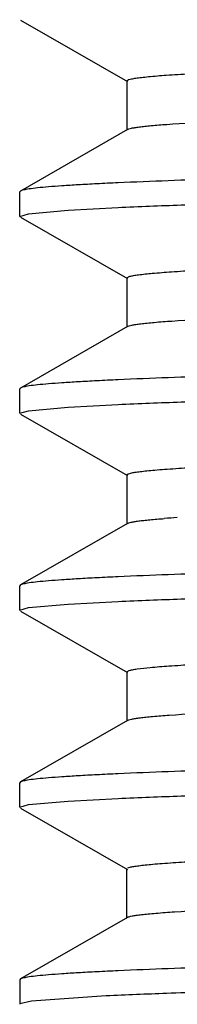
# Model space of a CAD drawing. Units: inches. Extents: x 0 to 11, y 0 to 8.5.
# Drawn here: x 2.5 to 2.5, y 5.4 to 5.5 of the extents above; entities that cross this region are included whole.
import ezdxf

# ---------------------------------------------------------------- set-up
doc = ezdxf.new("R2010")
doc.units = ezdxf.units.IN
doc.header["$LTSCALE"] = 0.605
doc.header["$MEASUREMENT"] = 0
doc.layers.get('0').update_dxf_attribs({"linetype": 'CONTINUOUS'})

msp = doc.modelspace()

# ---------------------------------------------------------------- linework, layer by layer
at = {"color": 7, "linetype": 'Continuous'}
for p, q in [((2.4866883786, 5.516798600900001), (2.5002218137, 5.508983082699999)), ((2.5001424156, 5.509074784), (2.5001424156, 5.502824784)), ((2.5001424334, 5.509074784), (2.5003848715, 5.509235025900001)), ((2.5002218137, 5.5029164853), (2.4866883786, 5.4951009672)), ((2.4866883786, 5.4951009672), (2.4866124156, 5.4950132349)), ((2.4866124156, 5.4918863592), (2.4866124156, 5.4950132349)), ((2.4866124156, 5.4918863592), (2.4877382835, 5.492224209400001)), ((2.4877382835, 5.492224209400001), (2.4927251331, 5.492674630800001)), ((2.4927251331, 5.492674630800001), (2.4990457965, 5.493012505499999)), ((2.4866883788, 5.4917986267), (2.5002218139, 5.4839831085)), ((2.5001424156, 5.48407481), (2.5001424156, 5.47782481)), ((2.5001424555, 5.48407481), (2.5005432132, 5.4842808599)), ((2.5002218139, 5.4779165115), (2.4866883788, 5.4701009933)), ((2.4866883788, 5.4701009933), (2.4866124156, 5.4700132609)), ((2.4866124156, 5.4668863454), (2.4866124156, 5.4700132609)), ((2.4866124156, 5.4668863454), (2.4877382809, 5.467224195599999)), ((2.4877382809, 5.467224195599999), (2.4927251146, 5.4676746166)), ((2.4927251146, 5.4676746166), (2.4990457642, 5.4680124914)), ((2.4866883789, 5.4667986127), (2.500221814, 5.458983094600001)), ((2.5001424156, 5.4590747962), (2.5001424156, 5.4528247962)), ((2.5001424555, 5.4590747962), (2.5003205397, 5.4592121513)), ((2.500221814, 5.4529164979), (2.4866883789, 5.4451009797)), ((2.4866883789, 5.4451009797), (2.4866124156, 5.4450132471)), ((2.4866124156, 5.4418863267), (2.4866124156, 5.4450132471)), ((2.4866124156, 5.4418863267), (2.487738276, 5.442224176)), ((2.487738276, 5.442224176), (2.4927250802, 5.4426745952)), ((2.4927250802, 5.4426745952), (2.4990457041, 5.443012469299999)), ((2.4866883788, 5.4417985941), (2.5002218139, 5.433983076000001)), ((2.5001424156, 5.4340747775), (2.5001424156, 5.4278247775)), ((2.5001424334, 5.4340747775), (2.5004590999, 5.434257920299999)), ((2.5002218139, 5.427916479099999), (2.4866883789, 5.4201009609)), ((2.4866883789, 5.4201009609), (2.4866124156, 5.4200132284)), ((2.4866124156, 5.4168863425), (2.4866124156, 5.4200132284)), ((2.4866124156, 5.4168863425), (2.4877382686, 5.41722419)), ((2.4877382686, 5.41722419), (2.4927250285, 5.417674606)), ((2.4927250285, 5.417674606), (2.4990456138, 5.418012478600001)), ((2.4866883785, 5.4167986103), (2.5002218136, 5.408983092200001)), ((2.5001424156, 5.402824793400001), (2.5001424156, 5.4090747934)), ((2.5002218136, 5.4029164945), (2.4866883785, 5.3951009764)), ((2.4866883785, 5.3951009764), (2.4866124156, 5.395013244199999)), ((2.4866124156, 5.395013244199999), (2.4866124156, 5.391886358300001)), ((2.4881031047, 5.392275145499999), (2.4866427956, 5.391941810700001)), ((2.4975427846, 5.3929418167), (2.4881031047, 5.392275145499999))]:
    msp.add_line(p, q, dxfattribs=at)
msp.add_arc((2.5165099998, 5.2981402137), 0.1558284563, 93.6709993409, 94.2781596343, dxfattribs=at)
for points, knots in [([(2.5003848715, 5.509235025900001), (2.5005062134, 5.509275139), (2.500809858, 5.509345472000001), (2.5013516834, 5.5094368554), (2.5020622687, 5.5095290979), (2.5033446613, 5.509664948099999), (2.5053673708, 5.5098270282), (2.5082938566, 5.510012238400001), (2.5118803224, 5.510198469400001), (2.5161186469, 5.510385762899999), (2.5209992855, 5.510573549199999), (2.5265112157, 5.5107617374), (2.5326419045, 5.5109501914), (2.5420118922, 5.5112125447), (2.5551553443, 5.5115354408), (2.5725580075, 5.511910205), (2.5920165581, 5.5122857552), (2.6133544273, 5.5126619287), (2.6363779923, 5.513038507999999), (2.6608783299, 5.5134154005), (2.6958452642, 5.5139273276), (2.7414894274, 5.514557636799999), (2.7974122081, 5.515302285), (2.8533965648, 5.516046959500001), (2.8991685303, 5.5166769845), (2.934297199, 5.5171886113), (2.9589611432, 5.5175655324), (2.9821745011, 5.517942156599999), (3.0037266162, 5.518318378099999), (3.0234219239, 5.518694046799999), (3.0410817167, 5.5190688291), (3.0565457639, 5.5194425024), (3.0679940373, 5.519766136499999), (3.0759511536, 5.5200305463), (3.0809853945, 5.5202184909), (3.0853798593, 5.520405845499999), (3.0891245608, 5.5205925906), (3.0922113249, 5.5207775402), (3.0946328907, 5.520961379199999), (3.0962326899, 5.5211217032), (3.0971740922, 5.521260185599999), (3.097532074, 5.5213302779), (3.097681618, 5.5213687268)], [0, 0, 0, 0, 0.0006416799, 0.0015607363, 0.0027594527, 0.0042383133, 0.0080355246, 0.0129464883, 0.0189613658, 0.0260669075, 0.0342476036, 0.04348487, 0.0537581461, 0.0650440306, 0.0905495851, 0.1197706114, 0.1524422649, 0.1882682967, 0.2269237863, 0.2680580751, 0.3112980235, 0.4025101262, 0.4972573614, 0.5921088962, 0.6836301442, 0.7270982593, 0.7685071906000001, 0.8074812387, 0.8436668914, 0.8767359234000001, 0.9063885028, 0.9323558486, 0.9544028132, 0.9638924726000001, 0.9723301609, 0.9796970684, 0.9859767501000001, 0.9911554658, 0.9952225526999999, 0.9981706813, 0.9992247253000001, 1, 1, 1, 1]), ([(2.5051958489, 5.503557383), (2.5072958736, 5.503710033099999), (2.5123176021, 5.503980801699999), (2.5210544808, 5.5043358313), (2.5321644679, 5.5046938958), (2.5455526135, 5.505055420700001), (2.5611049475, 5.5054183307), (2.5857685452, 5.5059285808), (2.6208682396, 5.5065491852), (2.6672397484, 5.507268037699999), (2.7181039698, 5.5079892025), (2.7717280314, 5.5087118645), (2.817321819700001, 5.50931608), (2.853798723, 5.5098056502), (2.8806117613, 5.510171730800001), (2.9067291613, 5.5105377226), (2.931928002, 5.510903587100001), (2.9559931954, 5.5112692746), (2.9787193394, 5.5116347166), (2.999912452, 5.5119998276), (3.0193916524, 5.5123644487), (3.0369906786, 5.5127284509), (3.0504114309, 5.5130412009), (3.0600966874, 5.5132946617), (3.0665350614, 5.5134776441), (3.072402496, 5.5136604379), (3.0776864794, 5.513842987799999), (3.082375727, 5.5140252028), (3.0864602864, 5.5142068689), (3.0899314338, 5.5143878711), (3.0924368007, 5.514545446100001), (3.0941286012, 5.5146748476), (3.0951620866, 5.514765702), (3.0960377967, 5.514856347899999), (3.0967547913, 5.5149458599), (3.0973146461, 5.51503559), (3.0976786913, 5.515112414500001), (3.0978936198, 5.515181328200001), (3.098003373, 5.5152281576), (3.0980823679, 5.515284199400001), (3.0980823758, 5.5153247767)], [0, 0, 0, 0, 0.0106501642, 0.0254343357, 0.0442287184, 0.0668740087, 0.0931775613, 0.1229152456, 0.1916516033, 0.2707427957, 0.3574951681, 0.448953808, 0.5420033749000001, 0.588133431, 0.6334743076, 0.6776390853, 0.7202508605, 0.7609460306999999, 0.79937732, 0.8352168476, 0.8681588253, 0.8979223041, 0.9242534851, 0.9360606526, 0.9469280554, 0.9568325513, 0.9657530872, 0.9736708606000001, 0.9805690539, 0.9864334712999999, 0.9912519381999999, 0.9932660614, 0.9950155345, 0.996499648, 0.9977182625, 0.9986717917, 0.9993618148000001, 0.9996096181, 0.9997947559, 1, 1, 1, 1]), ([(3.0991790317, 5.5063870811), (3.0965170467, 5.506265717200001), (3.0905620096, 5.5060338457), (3.0762193395, 5.5055777069), (3.0539354273, 5.5050350787), (3.022399997, 5.5044129869), (2.9775180996, 5.5036604522), (2.9191373951, 5.5028166434), (2.8482303645, 5.5018852675), (2.7744736767, 5.500952193200001), (2.7021464532, 5.5000197232), (2.6446883714, 5.499221403), (2.6025718937, 5.4985645938), (2.5749770568, 5.4980905774), (2.5506449888, 5.4976181667), (2.5299297539, 5.4971491651), (2.5131328927, 5.4966839301), (2.5032759659, 5.4963322397), (2.4990457976, 5.4961393801)], [0, 0, 0, 0, 0.0133186088, 0.0297856762, 0.0717216678, 0.1247269733, 0.187432562, 0.2960757879, 0.4165481528, 0.541861439, 0.6647464047999999, 0.7780747609, 0.8290685417, 0.8752730716, 0.9160159465000001, 0.9507047767, 0.9788353587999999, 1, 1, 1, 1]), ([(2.4990457965, 5.493012505499999), (2.5017077812, 5.4931338694), (2.5076628179, 5.493365740900001), (2.5220054871, 5.4938218797), (2.5442893983, 5.494364507899999), (2.5758248276, 5.494986599700001), (2.6207067244, 5.495739134400001), (2.6790874286, 5.496582943200001), (2.7499944593, 5.4975143191), (2.8237511477, 5.4984473935), (2.8960783721, 5.499379863400001), (2.9535364549, 5.5001781837), (2.9956529335, 5.5008349928), (3.0232477711, 5.5013090092), (3.0475798397, 5.5017814199), (3.0682950753, 5.502250421599999), (3.0850919371, 5.5027156566), (3.0949488642, 5.503067347000001), (3.0991790327, 5.503260206599999)], [0, 0, 0, 0, 0.0133186075, 0.0297856737, 0.071721663, 0.1247269668, 0.1874325542, 0.296075779, 0.4165481437, 0.5418614305, 0.6647463976, 0.7780747554, 0.8290685372, 0.8752730679999999, 0.9160159439, 0.950704775, 0.9788353579000001, 1, 1, 1, 1]), ([(2.5002218565, 5.5029164853), (2.5002838553, 5.5029522884), (2.5004574807, 5.5030119888), (2.500779087, 5.5030885881), (2.501221774, 5.503165910599999), (2.5017841371, 5.5032444555), (2.5024670354, 5.503323376799999), (2.5036168238, 5.5034367973), (2.5045402937, 5.5035097309), (2.5051958489, 5.503557383)], [0, 0, 0, 0, 0.0427219372, 0.1084045936, 0.1976259099, 0.3105687775, 0.4472857843, 0.6077817028, 1, 1, 1, 1]), ([(2.4990457976, 5.4961393801), (2.4981500662, 5.4960985424), (2.4964659379, 5.4960177674), (2.4941019753, 5.4958892152), (2.492062533, 5.495761035499999), (2.4903496248, 5.4956336407), (2.4889651213, 5.495506978300001), (2.488017593, 5.49539605), (2.4874259142, 5.4953027148), (2.4871049159, 5.4952396892), (2.4868666868, 5.4951773747), (2.4867366691, 5.4951288111), (2.486688431, 5.4951009671)], [0, 0, 0, 0, 0.2165731354, 0.4072373609, 0.5718119403999999, 0.7101322286, 0.8220825856999999, 0.9076093923999999, 0.9404709268000001, 0.9667612686, 0.9865472556, 1, 1, 1, 1]), ([(2.5005432132, 5.4842808599), (2.5006927573, 5.4843193088), (2.501050739, 5.4843894012), (2.5019921414, 5.4845278835), (2.5035919405, 5.4846882075), (2.5060135064, 5.4848720465), (2.5091002705, 5.4850569962), (2.5128449719, 5.4852437413), (2.5172394368, 5.4854310959), (2.5222736777, 5.4856190405), (2.530230794, 5.485883450299999), (2.5416790674, 5.486207084299999), (2.5571431146, 5.4865807576), (2.5748029073, 5.4869555399), (2.594498215, 5.487331208600001), (2.6160503302, 5.4877074301), (2.6392636881, 5.488084054400001), (2.6639276322, 5.4884609754), (2.699056301, 5.4889726022), (2.7448282665, 5.4896026272), (2.8008126232, 5.490347301799999), (2.8567354038, 5.49109195), (2.9023795671, 5.491722259099999), (2.9373465013, 5.4922341862), (2.961846839, 5.4926110787), (2.984870404, 5.492987658), (3.0062082732, 5.4933638315), (3.0256668238, 5.493739381699999), (3.043069487, 5.4941141459), (3.0562129391, 5.494437042), (3.0655829268, 5.4946993953), (3.0717136156, 5.4948878493), (3.0772255458, 5.4950760375), (3.0821061844, 5.4952638238), (3.0863445089, 5.4954511174), (3.0899309747, 5.495637348300001), (3.0928574605, 5.4958225586), (3.09488017, 5.4959846386), (3.0961625626, 5.4961204888), (3.0968731479, 5.4962127313), (3.0974149733, 5.4963041147), (3.0977186179, 5.4963744477), (3.0978399597, 5.4964145609)], [0, 0, 0, 0, 0.0007752747, 0.0018293187, 0.004777447299999999, 0.0088445342, 0.0140232499, 0.0203029316, 0.0276698391, 0.0361075274, 0.04559718679999999, 0.06764415139999999, 0.0936114972, 0.1232640766, 0.1563331086, 0.1925187613, 0.2314928094, 0.2729017407, 0.3163698558, 0.4078911038, 0.5027426386, 0.5974898738000001, 0.6887019765000001, 0.7319419249, 0.7730762137, 0.8117317033, 0.8475577351000001, 0.8802293886, 0.9094504148999999, 0.9349559694, 0.9462418539, 0.95651513, 0.9657523964, 0.9739330925, 0.9810386342, 0.9870535117, 0.9919644754000001, 0.9957616867, 0.9972405473, 0.9984392637, 0.9993583201, 1, 1, 1, 1]), ([(2.5058454055, 5.4786032123), (2.5080385224, 5.4787533648), (2.513236953, 5.479022883300001), (2.5222249226, 5.4793771397), (2.5335576639, 5.4797343851), (2.5471391307, 5.4800947252), (2.5628545542, 5.480456401100001), (2.5876745383, 5.4809642238), (2.6228948568, 5.4815823278), (2.6693258235, 5.4822986502), (2.7201441688, 5.4830171997), (2.7736320036, 5.4837371759), (2.8190638967, 5.484339274600001), (2.8553805218, 5.484827079900001), (2.8820567758, 5.485191744500001), (2.9080305571, 5.485556319400001), (2.933081882, 5.4859207668), (2.9569985906, 5.4862850373), (2.979578123, 5.4866490627), (3.0006292579, 5.487012758), (3.019973713, 5.4873759651), (3.0374476706, 5.4877385547), (3.0507712852, 5.4880501029), (3.0603853074, 5.488302583899999), (3.0667756904, 5.4884848581), (3.072599037, 5.4886669374), (3.0778430666, 5.4888487801), (3.0824966337, 5.4890302841), (3.0865499622, 5.4892112447), (3.0899944545, 5.4893915425), (3.0924805302, 5.489548507599999), (3.0941592583, 5.4896774005), (3.0951847383, 5.489767907), (3.0960536623, 5.4898582), (3.0967651174, 5.4899473628), (3.0973206253, 5.490036736), (3.0976818532, 5.4901132803), (3.0978950706, 5.4901819187), (3.098004081, 5.4902285964), (3.0980823823, 5.490284444199999), (3.0980823979, 5.4903248027)], [0, 0, 0, 0, 0.0111311963, 0.0263559515, 0.0455474474, 0.0685441967, 0.09515200689999999, 0.1251459313, 0.1942503854, 0.2735228821, 0.3602844899, 0.4516028943, 0.5443916397, 0.5903563636, 0.6355145338, 0.6794837462000001, 0.7218917197, 0.7623793483, 0.8006038676999999, 0.8362416390999999, 0.8689910220999999, 0.8985748305, 0.9247428067, 0.9364755906000001, 0.9472737251000001, 0.9571146620000001, 0.9659774054000001, 0.973843604, 0.9806965731999999, 0.9865223717, 0.9913090278, 0.9933098486, 0.9950476701000001, 0.9965219659000001, 0.9977325907, 0.9986798605, 0.9993653445999999, 0.99961159, 0.9997956381, 1, 1, 1, 1]), ([(3.0991790327, 5.481387108300001), (3.0965170478, 5.481265744500001), (3.0905620108, 5.481033873099999), (3.0762193409, 5.4805777348), (3.0539354289, 5.480035106900001), (3.0223999988, 5.4794130155), (2.9775181012, 5.4786604811), (2.9191373963, 5.477816672599999), (2.848230365, 5.476885296900001), (2.7744736765, 5.4759522226), (2.7021464524, 5.4750197525), (2.6446883703, 5.474221432), (2.6025718923, 5.4735646226), (2.5749770553, 5.4730906059), (2.5506449872, 5.472618195), (2.5299297523, 5.472149193), (2.5131328914, 5.4716839576), (2.5032759647, 5.4713322669), (2.4990457965, 5.4711394072)], [0, 0, 0, 0, 0.0133186084, 0.0297856755, 0.0717216665, 0.1247269716, 0.1874325597, 0.2960757865, 0.4165481522, 0.5418614391, 0.6647464055, 0.7780747618000001, 0.8290685427, 0.8752730728, 0.9160159478000001, 0.9507047777, 0.9788353593000001, 1, 1, 1, 1]), ([(2.4990457642, 5.4680124914), (2.5017077468, 5.4681338555), (2.5076627797, 5.4683657273), (2.5220054432, 5.468821866799999), (2.5442893506, 5.469364495800001), (2.5758247791, 5.4699865884), (2.6207066813, 5.4707391243), (2.6790873975, 5.471582934400001), (2.7499944459, 5.472514311699999), (2.8237511545, 5.4734473876), (2.896078398, 5.4743798592), (2.9535364943, 5.4751781808), (2.9956529805, 5.4758349912), (3.0232478205, 5.4763090084), (3.0475798889, 5.47678142), (3.0682951214, 5.4772504226), (3.0850919773, 5.4777156585), (3.0949488995, 5.478067349600001), (3.099179065, 5.4782602096)], [0, 0, 0, 0, 0.0133185957, 0.0297856519, 0.0717216269, 0.1247269237, 0.1874325111, 0.2960757459, 0.4165481290999999, 0.541861438, 0.6647464254, 0.7780747968, 0.8290685812999999, 0.8752731113, 0.9160159823999999, 0.9507048049, 0.978835375, 1, 1, 1, 1]), ([(2.500221848, 5.4779165115), (2.5002895133, 5.4779555951), (2.5004821799, 5.478019323300001), (2.5008405079, 5.4781012998), (2.5013380615, 5.4781839275), (2.5019728622, 5.478268057899999), (2.5027460186, 5.4783525701), (2.5040513614, 5.4784741522), (2.5051003434, 5.4785522013), (2.5058454055, 5.4786032123)], [0, 0, 0, 0, 0.0412826635, 0.105974123, 0.1946249753, 0.3073974014, 0.4443410107, 0.605458136, 1, 1, 1, 1]), ([(2.4990457965, 5.4711394072), (2.4981500652, 5.471098569500001), (2.4964659373, 5.471017794400001), (2.494101975, 5.4708892421), (2.492062533, 5.4707610623), (2.490349625, 5.4706336674), (2.4889651216, 5.4705070049), (2.4880175933, 5.4703960764), (2.4874259145, 5.4703027412), (2.4871049162, 5.470239715599999), (2.486866687, 5.4701774009), (2.4867366693, 5.4701288374), (2.4866884312, 5.4701009933)], [0, 0, 0, 0, 0.2165731179, 0.4072373307, 0.5718119024, 0.7101321877, 0.822082547, 0.9076093611, 0.9404709012000001, 0.96676125, 0.9865472456000001, 1, 1, 1, 1]), ([(2.5003205397, 5.4592121513), (2.5004287651, 5.4592538828), (2.5007092109, 5.4593248468), (2.501217422, 5.459416774299999), (2.501897799, 5.4595094817), (2.5027493322, 5.459603456699999), (2.50377223, 5.4596978334), (2.5054762479, 5.4598329874), (2.5080299854, 5.4599969995), (2.5115983187, 5.4601851065), (2.5158315613, 5.4603739754), (2.5207199585, 5.4605635108), (2.5262522243, 5.4607534141), (2.532415611, 5.4609436256), (2.5418527732, 5.461208554), (2.5551080262, 5.4615345258), (2.5726757753, 5.4619127444), (2.5923372679, 5.4622917773), (2.6139107225, 5.4626714532), (2.637196665, 5.463051546799999), (2.6619797849, 5.4634319615), (2.6973444985, 5.4639486108), (2.7434832335, 5.4645845926), (2.7999614674, 5.465336059), (2.8473724959, 5.4659670936), (2.8847587221, 5.4664790075), (2.9117825299, 5.4668597842), (2.9377645176, 5.467240396499999), (2.9624644416, 5.4676207861), (2.985653916, 5.4680008602), (3.0071185223, 5.4683805052), (3.0266597944, 5.4687594922), (3.0440970517, 5.4691376476), (3.0572376486, 5.46946367), (3.0665788678, 5.469728730499999), (3.0726675066, 5.4699189092), (3.0781234456, 5.4701087748), (3.0829340737, 5.4702982526), (3.0870883063, 5.470487021599999), (3.0905765767, 5.4706750032), (3.0930630095, 5.4708389969), (3.0947127312, 5.470974379199999), (3.0956947425, 5.4710686408), (3.0965052083, 5.471162498200001), (3.0971447878, 5.4712547415), (3.0976117604, 5.4713463745), (3.0978653382, 5.471417165599999), (3.097958655, 5.4714603319)], [0, 0, 0, 0, 0.0005820427, 0.0014453046, 0.0025929654, 0.0040259809, 0.0057443061, 0.0077472564, 0.0126033826, 0.0185845574, 0.025677616, 0.0338664526, 0.0431325562, 0.0534544412, 0.0648086016, 0.09050622859999999, 0.1199883614, 0.1529827656, 0.1891845808, 0.228259276, 0.269845646, 0.3135592943, 0.4057360249, 0.5013887716, 0.5969884744, 0.6436625393, 0.6890079968, 0.7326056339, 0.7740524375, 0.8129652852, 0.8489845063, 0.88177724, 0.9110404845000001, 0.9365040148999999, 0.9477359987, 0.9579329289, 0.9670712579, 0.9751300387999999, 0.9820909718999999, 0.9879382203, 0.9926591937, 0.994594105, 0.996244182, 0.9976090133, 0.9986885839, 0.9994840706999999, 1, 1, 1, 1]), ([(3.099179065, 5.4563871113), (3.0965170822, 5.456265747200001), (3.090562049, 5.456033875399999), (3.0762193847, 5.4555777361), (3.0539354767, 5.455035107200001), (3.0224000476, 5.4544130146), (2.9775181446, 5.4536604789), (2.9191374277, 5.4528166689), (2.8482303785, 5.4518852916), (2.7744736698, 5.4509522157), (2.7021464268, 5.4500197441), (2.6446883312, 5.4492214224), (2.6025718456, 5.448564612), (2.5749770061, 5.4480905946), (2.5506449381, 5.447618182899999), (2.5299297062, 5.447149180299999), (2.5131328512, 5.446683944299999), (2.5032759294, 5.4463322531), (2.4990457642, 5.446139393099999)], [0, 0, 0, 0, 0.0133185966, 0.0297856537, 0.0717216304, 0.1247269283, 0.187432516, 0.2960757532, 0.4165481374, 0.5418614464, 0.6647464332, 0.7780748029000001, 0.8290685864, 0.8752731159, 0.9160159862999999, 0.9507048076000001, 0.9788353764, 1, 1, 1, 1]), ([(2.4990457041, 5.443012469299999), (2.5017076828, 5.4431338334), (2.5076627087, 5.4433657053), (2.5220053616, 5.4438218448), (2.5442892617, 5.444364473899999), (2.5758246885, 5.4449865666), (2.6207066008, 5.4457391025), (2.6790873394, 5.446582912799999), (2.749994421, 5.4475142903), (2.8237511672, 5.4484473665), (2.896078446, 5.449379838400001), (2.9535365674, 5.450178160399999), (2.9956530679, 5.4508349711), (3.0232479123, 5.4513089886), (3.0475799804, 5.4517814004), (3.0682952073, 5.452250403200001), (3.0850920522, 5.452715639400001), (3.0949489652, 5.453067330700001), (3.0991791252, 5.453260191)], [0, 0, 0, 0, 0.0133185736, 0.0297856112, 0.0717215595, 0.1247268432, 0.1874324302, 0.296075684, 0.4165481018, 0.541861452, 0.6647464772, 0.7780748737000001, 0.8290686632, 0.875273192, 0.9160160543000001, 0.9507048606, 0.9788354068, 1, 1, 1, 1]), ([(2.5002218232, 5.4529164979), (2.5002810443, 5.4529507051), (2.5004455117, 5.4530083497), (2.5007494444, 5.4530822552), (2.501165843, 5.4531569163), (2.5016935338, 5.453232675800001), (2.50233332, 5.453308800199999), (2.5034089132, 5.4534181223), (2.5042725416, 5.4534885018), (2.5048854139, 5.4535344761)], [0, 0, 0, 0, 0.043503308, 0.1097403942, 0.1992745883, 0.3122981932, 0.4488855167, 0.6090561609, 1, 1, 1, 1]), ([(2.4990457642, 5.446139393099999), (2.4981500354, 5.4460985554), (2.4964659121, 5.446017780399999), (2.4941019564, 5.4458892281), (2.4920625198, 5.445761048400001), (2.4903496164, 5.4456336535), (2.4889651166, 5.4455069911), (2.4880175907, 5.4453960627), (2.4874259133, 5.4453027275), (2.4871049157, 5.4452397019), (2.4868666869, 5.4451773873), (2.4867366694, 5.4451288237), (2.4866884314, 5.4451009797)], [0, 0, 0, 0, 0.2165730843, 0.407237272, 0.5718118277, 0.7101321065, 0.8220824694, 0.9076092976000001, 0.9404708490000001, 0.9667612121, 0.9865472251, 1, 1, 1, 1]), ([(2.5004590999, 5.434257920299999), (2.5005946193, 5.434297114400001), (2.5009253682, 5.4343673855), (2.5018122582, 5.4345064837), (2.5033446357, 5.4346661734), (2.5056854455, 5.434849828300001), (2.5086922299, 5.435034460700001), (2.5123578328, 5.4352211246), (2.5166742969, 5.4354083862), (2.5216318159, 5.435596285700001), (2.5294896793, 5.4358608601), (2.5408183812, 5.4361845387), (2.5561450911, 5.4365581177), (2.5736766126, 5.4369328511), (2.5970528568, 5.4373812927), (2.6267172014, 5.4378886628), (2.6629180979, 5.4384496474), (2.701897186, 5.4390115983), (2.74285934, 5.439574197100001), (2.7849689954, 5.4401371125), (2.827367159, 5.4407001078), (2.869188956, 5.4412629436), (2.9095812788, 5.4418253753), (2.9477201712, 5.4423870232), (2.9828276588, 5.4429475583), (3.0098574704, 5.443428641900001), (3.0294344247, 5.4438199166), (3.0424018705, 5.4441023809), (3.0541270334, 5.444384391900001), (3.0645500519, 5.4446658324), (3.073617772, 5.4449462499), (3.0812839168, 5.4452254948), (3.0867774723, 5.445468898300001), (3.0904423349, 5.4456697507), (3.0926358403, 5.4458098055), (3.094454503, 5.4459493674), (3.0958970805, 5.4460863235), (3.096960397, 5.4462227571), (3.0975425957, 5.4463271082), (3.0977657316, 5.4463916423)], [0, 0, 0, 0, 0.0007083125, 0.001694713, 0.00450749, 0.00843951, 0.0134844363, 0.0196316141, 0.0268679104, 0.0351770525, 0.0445405336, 0.0663435676, 0.0920800172, 0.1215168576, 0.1543872571, 0.2094708952, 0.2704796788, 0.3361694399, 0.4052005802, 0.4761651804, 0.5476159089, 0.6180954935, 0.6861664693999999, 0.7504406141, 0.8096070724, 0.8624594111, 0.8861754391, 0.907920225, 0.9275828193000001, 0.9450630464, 0.9602719545999999, 0.9731323309000001, 0.9835792291, 0.9878808126999999, 0.9915607261, 0.9946145113, 0.997039365, 0.9988337466, 1, 1, 1, 1]), ([(2.5055159442, 5.4285802939), (2.5076626851, 5.428731664600001), (2.5127730947, 5.4290018234), (2.5216360204, 5.4293564679), (2.5328578844, 5.4297141316), (2.5463431811, 5.4300750647), (2.561977531, 5.430437359299999), (2.5867198929, 5.4309463938), (2.6218805262, 5.4315657487), (2.6682824038, 5.4322833371), (2.7191241751, 5.433003195), (2.7726804613, 5.433724514400001), (2.8181934921, 5.434327672), (2.8545903382, 5.43481636), (2.8813349962, 5.4351817326), (2.9073805716, 5.4355470159), (2.9325056159, 5.435912171900001), (2.9564965118, 5.436277151000001), (2.9791492833, 5.4366418847), (3.0002713346, 5.437006287899999), (3.0196830892, 5.437370201799999), (3.0372195103, 5.4377334984), (3.0505916278, 5.438045645599999), (3.0602412255, 5.4382986194), (3.0666555574, 5.4384812439), (3.0725009308, 5.438663686), (3.0777648883, 5.4388458748), (3.0824362891, 5.439027744), (3.0865051867, 5.439209045399999), (3.0899630077, 5.4393897099), (3.0924586953, 5.4395469652), (3.0941439499, 5.4396761206), (3.0951734223, 5.4397668039), (3.0960457495, 5.439857267000001), (3.0967599702, 5.4399466002), (3.0973176327, 5.440036163899999), (3.0976802581, 5.4401128477), (3.0978943564, 5.4401816225), (3.0980037475, 5.4402283568), (3.0980824136, 5.4402843227), (3.0980823979, 5.440324785)], [0, 0, 0, 0, 0.0108912857, 0.0258963584, 0.04488988679999999, 0.0677114622, 0.0941676487, 0.1240338996, 0.1929549962, 0.2721372468, 0.3588943675, 0.4502827731, 0.5432015895000001, 0.5892487318999999, 0.6344979676, 0.6785646369, 0.7210741648000001, 0.7616652026, 0.7999927456999999, 0.8357310429000001, 0.8685763897, 0.8982497293, 0.9244990326000001, 0.9362688328000001, 0.9471015395, 0.9569740576000001, 0.9658656898000001, 0.9737574687, 0.980633089, 0.9864780014, 0.9912806223, 0.9932879785, 0.9950315843, 0.9965108641, 0.9977254699, 0.998675764, 0.9993635272, 0.9996105976, 0.9997952263, 1, 1, 1, 1]), ([(3.0991791252, 5.4313870927), (3.0965171463, 5.431265728500001), (3.09056212, 5.4310338565), (3.0762194664, 5.430577716799999), (3.0539355656, 5.4300350876), (3.0224001382, 5.4294129948), (2.9775182252, 5.4286604586), (2.9191374859, 5.4278166482), (2.8482304035, 5.4268852706), (2.7744736573, 5.425952194400001), (2.7021463789, 5.4250197226), (2.6446882581, 5.4242214007), (2.6025717583, 5.4235645901), (2.5749769143, 5.4230905727), (2.5506448466, 5.422618161), (2.5299296203, 5.4221491584), (2.5131327763, 5.4216839224), (2.5032758638, 5.4213322312), (2.4990457041, 5.421139371000001)], [0, 0, 0, 0, 0.0133185745, 0.029785613, 0.0717215631, 0.1247268476, 0.1874324351, 0.2960756911, 0.41654811, 0.5418614602, 0.6647464849, 0.7780748798, 0.8290686681999999, 0.8752731965, 0.9160160582, 0.9507048633, 0.9788354081999999, 1, 1, 1, 1]), ([(2.4990456138, 5.418012478600001), (2.5017075867, 5.4181338426), (2.5076626021, 5.418365714299999), (2.5220052388, 5.418821853300001), (2.5442891277, 5.4193644816), (2.5758245512, 5.4199865735), (2.6207064778, 5.4207391086), (2.6790872488, 5.421582917899999), (2.7499943793, 5.422514294400001), (2.8237511808, 5.423447369600001), (2.8960785121, 5.424379840599999), (2.9535366709, 5.425178161900001), (2.9956531928, 5.425834972100001), (3.0232480443, 5.4263089892), (3.0475801124, 5.426781400599999), (3.0682953316, 5.427250403), (3.0850921607, 5.4277156388), (3.0949490606, 5.4280673299), (3.0991792126, 5.4282601902)], [0, 0, 0, 0, 0.0133185403, 0.0297855498, 0.0717214575, 0.1247267206, 0.187432306, 0.2960755868, 0.4165480554, 0.5418614665, 0.664746548, 0.7780749824, 0.8290687797, 0.8752733073000001, 0.9160161577, 0.9507049411, 0.9788354528000001, 1, 1, 1, 1]), ([(2.5002218166, 5.427916479099999), (2.5002866459, 5.427953913500001), (2.500469712, 5.428015630499999), (2.5008094731, 5.4280949202), (2.5012792064, 5.4281749086), (2.5018772677, 5.4282562495), (2.5026046514, 5.428337962100001), (2.5038310585, 5.4284554638), (2.5048163304, 5.4285309629), (2.5055159442, 5.4285802939)], [0, 0, 0, 0, 0.041991117, 0.1071677464, 0.1960875109, 0.3089369226, 0.4457778563000001, 0.6065977728999999, 1, 1, 1, 1]), ([(2.4990457041, 5.421139371000001), (2.4981499797, 5.4210985334), (2.4964658647, 5.4210177587), (2.4941019207, 5.420889206799999), (2.4920624942, 5.4207610275), (2.4903495992, 5.420633633), (2.4889651061, 5.420506971), (2.4880175847, 5.420396042899999), (2.4874259101, 5.420302707999999), (2.4871049139, 5.4202396826), (2.4868666861, 5.420177368200001), (2.4867366692, 5.4201288048), (2.4866884313, 5.4201009609)], [0, 0, 0, 0, 0.2165730602, 0.4072372292, 0.5718117722, 0.7101320453, 0.8220824098, 0.907609248, 0.9404708079999999, 0.9667611822, 0.9865472087999999, 1, 1, 1, 1]), ([(2.5002662234, 5.4091892713), (2.5003595553, 5.409232435), (2.5006131565, 5.4093032321), (2.501080167, 5.4093948762), (2.5017197834, 5.4094871261), (2.5025302863, 5.409580983400001), (2.5035123336, 5.409675242100001), (2.5051621019, 5.409810619299999), (2.5076485905, 5.409974612899999), (2.5111369256, 5.4101625957), (2.5152912198, 5.4103513635), (2.5201019061, 5.410540840299999), (2.5255578997, 5.4107307053), (2.5316465896, 5.4109208833), (2.5409878695, 5.4111859425), (2.5541285329, 5.4115119636), (2.5715658589, 5.4118901175), (2.5911071844, 5.412269103), (2.6125718294, 5.4126487466), (2.6357613278, 5.4130288192), (2.6604612617, 5.4134092074), (2.6864432461, 5.413789818200001), (2.7134670381, 5.414170593400001), (2.7508532215, 5.4146825052), (2.7982641743, 5.4153135375), (2.854742297, 5.4160650011), (2.9008809257, 5.416700980599999), (2.9362455479, 5.4172176281), (2.9610285982, 5.4175980414), (2.9843144723, 5.4179781337), (3.0058878612, 5.418357808300001), (3.0255492922, 5.4187368398), (3.0431169849, 5.4191150571), (3.0563721947, 5.4194410279), (3.0658093259, 5.4197059553), (3.0719726921, 5.4198961661), (3.0775049393, 5.4200860688), (3.0823933203, 5.4202756036), (3.0866265488, 5.4204644718), (3.0901948703, 5.4206525783), (3.0927485994, 5.4208165898), (3.0944526118, 5.420951743300001), (3.0954755063, 5.421046119700001), (3.0963270369, 5.4211400945), (3.0970074118, 5.4212328015), (3.0975156215, 5.4213247287), (3.0977960665, 5.4213956925), (3.0979042917, 5.4214374239)], [0, 0, 0, 0, 0.0005159927, 0.0013115452, 0.0023911793, 0.0037560718, 0.0054062083, 0.007341178, 0.0120622651, 0.0179096223, 0.0248706587, 0.0329295375, 0.0420679585, 0.0522649749, 0.0634970389, 0.08896071119999999, 0.1182240728, 0.1510168985, 0.1870361869, 0.2259490775, 0.2673959007, 0.3109935352, 0.3563389693, 0.4030129919, 0.4986125607, 0.5942651226, 0.686441637, 0.7301551716, 0.7717414275, 0.8108160108, 0.8470177181999999, 0.8800120213, 0.9094940616, 0.9351916064, 0.9465457301000001, 0.9568675817, 0.9661336551, 0.974322465, 0.9814155006, 0.9873966559999999, 0.9922527667000001, 0.9942557107, 0.9959740305, 0.9974070417, 0.9985546992000001, 0.9994179587, 1, 1, 1, 1]), ([(2.5061842304, 5.4036260589), (2.5084234152, 5.4037750409), (2.5137092675, 5.4040439097), (2.5228213746, 5.4043977642), (2.5342640851, 5.4047545795), (2.5479408218, 5.4051143237), (2.5637364345, 5.4054753786), (2.5886329328, 5.4059819932), (2.6239116858, 5.406598846100001), (2.6703704455, 5.407313901599999), (2.7211643652, 5.4080311426), (2.7745830491, 5.4087497762), (2.8199334002, 5.4093508163), (2.8561696067, 5.4098377396), (2.8827773928, 5.410201697000001), (2.9086793616, 5.410565564500001), (2.9336569972, 5.410929304400001), (2.957499586, 5.4112928675), (2.9800059856, 5.411656185599999), (3.0009863335, 5.412019174299999), (3.0202636388, 5.4123816751), (3.0376752853, 5.412743561), (3.0509504846, 5.413054504400001), (3.0605290267, 5.413306504099999), (3.0668954795, 5.4134884165), (3.0726968976, 5.4136701483), (3.0779210084, 5.4138516288), (3.0825568323, 5.414032787000001), (3.0865945965, 5.4142133871), (3.0900258294, 5.4143933419), (3.0925022784, 5.4145499912), (3.0941745057, 5.414678643099999), (3.0951960165, 5.41476897), (3.0960615748, 5.4148590808), (3.0967702527, 5.4149480741), (3.097323587, 5.4150372856), (3.097683437, 5.4151136723), (3.0978958337, 5.4151821741), (3.0980044655, 5.4152287618), (3.0980823836, 5.4152845446), (3.0980823758, 5.4153247787)], [0, 0, 0, 0, 0.0113700565, 0.0268134481, 0.0462019043, 0.0693728572, 0.0961313917, 0.1262521495, 0.1955385953, 0.274900474, 0.3616662552, 0.4529148568, 0.5455741521, 0.5914568976, 0.6365244965, 0.6803968168000001, 0.7227038294, 0.7630887012, 0.8012108540999999, 0.8367487844, 0.8694028595000001, 0.8988977749, 0.9249849965000001, 0.9366808247, 0.9474448331, 0.9572541696, 0.9660884554000001, 0.9739290264, 0.9807597077, 0.9865663426000001, 0.9913372881999999, 0.9933314377, 0.995063598, 0.9965331013, 0.9977396657, 0.9986837849, 0.999367152, 0.9996126618000001, 0.9997961513, 1, 1, 1, 1]), ([(3.0991792126, 5.406387091900001), (3.0965172393, 5.4062657277), (3.090562223, 5.406033855800001), (3.0762195846, 5.4055777164), (3.0539356938, 5.4050350876), (3.0224002683, 5.4044129953), (2.9775183398, 5.4036604598), (2.9191375671, 5.4028166501), (2.8482304355, 5.4018852734), (2.7744736338, 5.400952198200001), (2.7021463033, 5.4000197273), (2.6446881458, 5.3992214063), (2.6025716254, 5.3985645965), (2.5749767751, 5.398090579700001), (2.5506447085, 5.3976181685), (2.529929491, 5.397149166499999), (2.5131326637, 5.3966839312), (2.5032757652, 5.3963322404), (2.4990456138, 5.396139380299999)], [0, 0, 0, 0, 0.0133185425, 0.0297855542, 0.071721466, 0.1247267324, 0.1874323203, 0.2960756049, 0.4165480754999999, 0.5418614868, 0.6647465669, 0.7780749984, 0.8290687936, 0.875273319, 0.9160161670999999, 0.9507049476, 0.9788354562, 1, 1, 1, 1]), ([(3.0995063861, 5.4032752335), (3.096849745, 5.4031525193), (3.0908940161, 5.4029184839), (3.0765063381, 5.4024581866), (3.0540889387, 5.401911230800001), (3.0223108849, 5.4012842604), (2.9846653801, 5.4006534789), (2.9421420582, 5.4000191174), (2.8958586948, 5.3993831926), (2.8470320118, 5.3987462475), (2.796945588, 5.3981088887), (2.7469161294, 5.3974715493), (2.6982588435, 5.3968346622), (2.6522528519, 5.3961988579), (2.6101075829, 5.3955646771), (2.5729308586, 5.3949343012), (2.5416999966, 5.3943078325), (2.5197812955, 5.3937612366), (2.5058208795, 5.393299964400001), (2.5000868557, 5.393065374400001), (2.4975427846, 5.3929418167)], [0, 0, 0, 0, 0.0132517824, 0.0296988531, 0.0717281926, 0.1249864991, 0.1880751545, 0.2593364995, 0.3368977463, 0.4187203486, 0.5026536635000001, 0.5864915317, 0.6680303059, 0.7451268134000001, 0.8157547392, 0.8780579675, 0.930399523, 0.9714049708, 0.9873083115000001, 1, 1, 1, 1]), ([(2.5002218692, 5.4029164945), (2.50029246, 5.4029572419), (2.50049498, 5.403022935), (2.5008723055, 5.4031076378), (2.5013983972, 5.403192911100001), (2.502070982, 5.4032798239), (2.5028912658, 5.4033671173), (2.5042778624, 5.403492779800001), (2.5053923994, 5.4035733751), (2.5061842304, 5.4036260589)], [0, 0, 0, 0, 0.0406312923, 0.1048617188, 0.1932442588, 0.3059493692, 0.4430073446, 0.6043998974, 1, 1, 1, 1]), ([(2.4990456138, 5.396139380299999), (2.498149896, 5.396098543), (2.4964657934, 5.3960177687), (2.4941018667, 5.3958892176), (2.4920624552, 5.395761039), (2.4903495727, 5.395633645299999), (2.4889650896, 5.395506984), (2.4880175751, 5.3953960566), (2.4874259047, 5.3953027223), (2.4871049108, 5.3952396972), (2.4868666846, 5.395177383200001), (2.4867366685, 5.3951288201), (2.4866884309, 5.3951009764)], [0, 0, 0, 0, 0.2165730446, 0.4072372001, 0.5718117333, 0.7101320009000001, 0.8220823653, 0.9076092101000001, 0.9404707763, 0.9667611587999999, 0.986547196, 1, 1, 1, 1])]:
    msp.add_open_spline(points, degree=3, knots=knots, dxfattribs=at)

doc.saveas('drawing.dxf')
